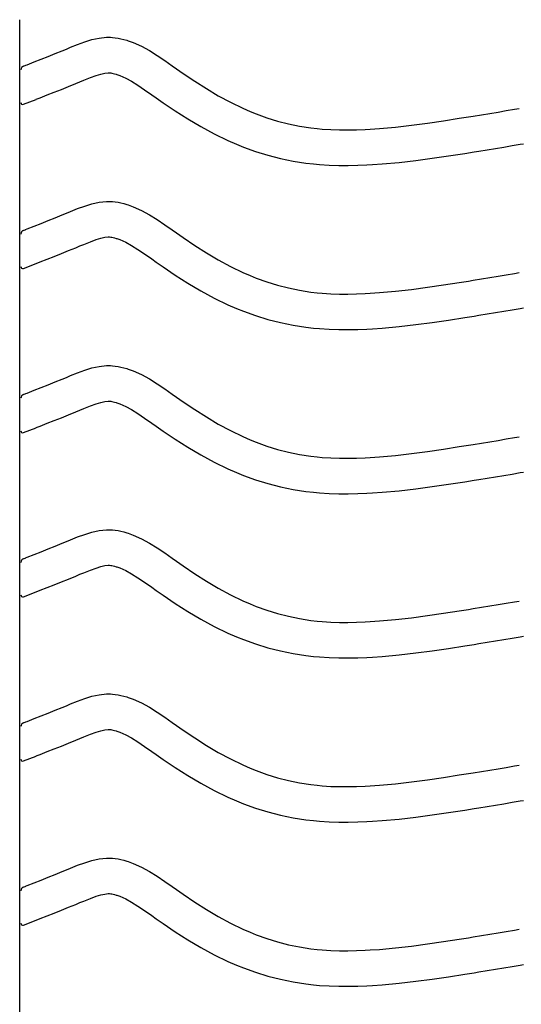
# Model space of a CAD drawing. Extents: x -526 to 8890, y 65 to 5861.
# Drawn here: x 346 to 600, y 3100 to 3599 of the extents above; entities that cross this region are included whole.
import ezdxf

# ---------------------------------------------------------------- set-up
doc = ezdxf.new("R2010")
doc.units = 0
doc.header["$LTSCALE"] = 20
doc.header["$MEASUREMENT"] = 0
doc.layers.add('_0-0_', color=7, linetype='CONTINUOUS')

msp = doc.modelspace()

# ---------------------------------------------------------------- linework, layer by layer
at = {"layer": '_0-0_', "color": 7, "linetype": 'Continuous'}
for p, q in [((345.52, 2178.73), (345.52, 3599.49)), ((371.3, 3585.48), (374.89, 3586.93)), ((374.89, 3586.93), (378.5, 3588.26)), ((378.5, 3588.26), (382.15, 3589.37)), ((382.15, 3589.37), (385.82, 3590.17)), ((385.82, 3590.17), (389.52, 3590.56)), ((389.52, 3590.56), (391.68, 3590.56)), ((391.68, 3590.56), (392.53, 3590.51)), ((392.53, 3590.51), (393.99, 3590.36)), ((393.99, 3590.36), (395.46, 3590.14)), ((395.46, 3590.14), (396.92, 3589.84)), ((396.92, 3589.84), (398.36, 3589.48)), ((398.36, 3589.48), (399.8, 3589.06)), ((399.8, 3589.06), (400.62, 3588.8)), ((400.62, 3588.8), (403.13, 3587.88)), ((403.13, 3587.88), (407.31, 3586.01)), ((407.31, 3586.01), (411.35, 3583.81)), ((359.98, 3580.87), (363.55, 3582.3)), ((363.55, 3582.3), (367.14, 3583.76)), ((367.14, 3583.76), (369.23, 3584.62)), ((369.23, 3584.62), (371.3, 3585.48)), ((411.35, 3583.81), (415.26, 3581.38)), ((415.26, 3581.38), (419.11, 3578.8)), ((347.43, 3575.91), (348.56, 3576.36)), ((348.55, 3576.36), (349.36, 3576.67)), ((349.36, 3576.67), (352.9, 3578.06)), ((352.9, 3578.06), (356.43, 3579.46)), ((356.43, 3579.46), (359.98, 3580.87)), ((419.11, 3578.8), (422.91, 3576.13)), ((422.91, 3576.13), (425.11, 3574.57)), ((381.37, 3570.13), (384.25, 3571.19)), ((384.25, 3571.19), (386.71, 3571.94)), ((386.71, 3571.94), (388.69, 3572.38)), ((388.69, 3572.38), (390.47, 3572.56)), ((390.47, 3572.56), (391.15, 3572.56)), ((391.15, 3572.56), (391.07, 3572.57)), ((391.07, 3572.57), (391.69, 3572.51)), ((391.69, 3572.51), (392.28, 3572.41)), ((392.28, 3572.41), (392.95, 3572.28)), ((392.95, 3572.28), (393.69, 3572.09)), ((393.69, 3572.09), (394.54, 3571.85)), ((394.54, 3571.85), (394.78, 3571.77)), ((394.78, 3571.77), (396.35, 3571.2)), ((396.35, 3571.2), (399.32, 3569.87)), ((425.11, 3574.57), (428.47, 3572.23)), ((428.47, 3572.23), (434.32, 3568.29)), ((370.3, 3565.61), (373.96, 3567.1)), ((373.96, 3567.1), (376.1, 3567.98)), ((376.1, 3567.98), (378.11, 3568.82)), ((378.11, 3568.82), (381.37, 3570.13)), ((399.32, 3569.87), (402.3, 3568.24)), ((402.3, 3568.24), (405.49, 3566.26)), ((405.49, 3566.26), (408.91, 3563.96)), ((434.32, 3568.29), (440.24, 3564.51)), ((355.94, 3559.92), (359.49, 3561.31)), ((359.49, 3561.31), (363.06, 3562.72)), ((363.06, 3562.72), (366.66, 3564.15)), ((366.66, 3564.15), (370.3, 3565.61)), ((408.91, 3563.96), (412.55, 3561.41)), ((412.55, 3561.41), (414.78, 3559.84)), ((440.24, 3564.51), (446.26, 3560.94)), ((347.46, 3556.57), (353.85, 3559.09)), ((353.89, 3559.11), (355.94, 3559.92)), ((414.78, 3559.84), (418.3, 3557.38)), ((418.3, 3557.38), (424.45, 3553.24)), ((446.26, 3560.94), (452.41, 3557.61)), ((452.41, 3557.61), (458.69, 3554.56)), ((424.45, 3553.24), (430.8, 3549.18)), ((458.69, 3554.56), (462.41, 3552.95)), ((462.41, 3552.95), (465.49, 3551.72)), ((465.49, 3551.72), (470.87, 3549.79)), ((575.65, 3550.61), (579.83, 3551.29)), ((579.83, 3551.29), (584.02, 3551.98)), ((584.02, 3551.98), (588.21, 3552.66)), ((588.21, 3552.66), (592.39, 3553.36)), ((592.39, 3553.36), (596.58, 3554.05)), ((596.58, 3554.05), (599.01, 3554.45)), ((430.8, 3549.18), (437.38, 3545.28)), ((470.87, 3549.79), (476.35, 3548.1)), ((476.35, 3548.1), (481.91, 3546.68)), ((481.91, 3546.68), (487.52, 3545.51)), ((544.3, 3545.96), (552.39, 3547.03)), ((552.39, 3547.03), (560.47, 3548.21)), ((560.47, 3548.21), (568.54, 3549.47)), ((568.54, 3549.47), (573.22, 3550.22)), ((573.22, 3550.22), (575.65, 3550.61)), ((437.38, 3545.28), (444.19, 3541.58)), ((444.19, 3541.58), (451.18, 3538.2)), ((487.52, 3545.51), (493.18, 3544.62)), ((493.18, 3544.62), (496.47, 3544.23)), ((496.47, 3544.23), (499, 3543.99)), ((499, 3543.99), (503.35, 3543.71)), ((503.35, 3543.71), (507.71, 3543.57)), ((507.71, 3543.57), (512.08, 3543.55)), ((512.08, 3543.55), (516.45, 3543.64)), ((516.45, 3543.64), (520.81, 3543.83)), ((520.81, 3543.83), (523.34, 3543.97)), ((523.34, 3543.97), (528.06, 3544.3)), ((528.06, 3544.3), (536.19, 3545.04)), ((536.19, 3545.04), (544.3, 3545.96)), ((451.18, 3538.2), (455.48, 3536.33)), ((455.48, 3536.33), (459.1, 3534.88)), ((595.33, 3535.6), (599.52, 3536.29)), ((599.52, 3536.29), (601.13, 3536.56)), ((459.1, 3534.88), (465.19, 3532.7)), ((465.19, 3532.7), (471.46, 3530.77)), ((563.16, 3530.41), (571.35, 3531.69)), ((571.35, 3531.69), (576.08, 3532.45)), ((576.08, 3532.45), (578.53, 3532.84)), ((578.53, 3532.84), (582.73, 3533.53)), ((582.73, 3533.53), (586.94, 3534.21)), ((586.94, 3534.21), (591.13, 3534.9)), ((591.13, 3534.9), (595.33, 3535.6)), ((471.46, 3530.77), (477.84, 3529.14)), ((477.84, 3529.14), (484.29, 3527.8)), ((484.29, 3527.8), (490.72, 3526.78)), ((490.72, 3526.78), (494.58, 3526.33)), ((494.58, 3526.33), (497.58, 3526.05)), ((497.58, 3526.05), (502.48, 3525.73)), ((521.7, 3525.85), (524.48, 3526.01)), ((524.48, 3526.01), (529.51, 3526.36)), ((529.51, 3526.36), (538.02, 3527.13)), ((538.02, 3527.13), (546.5, 3528.1)), ((546.5, 3528.1), (554.87, 3529.2)), ((554.87, 3529.2), (563.16, 3530.41)), ((502.48, 3525.73), (507.39, 3525.57)), ((507.39, 3525.57), (512.23, 3525.55)), ((512.23, 3525.55), (517.02, 3525.65)), ((517.02, 3525.65), (521.7, 3525.85)), ((378.5, 3504.98), (382.15, 3506.1)), ((382.15, 3506.1), (385.82, 3506.9)), ((385.82, 3506.9), (389.52, 3507.29)), ((389.52, 3507.29), (391.68, 3507.29)), ((391.68, 3507.29), (392.53, 3507.24)), ((392.53, 3507.24), (393.99, 3507.09)), ((393.99, 3507.09), (395.46, 3506.86)), ((395.46, 3506.86), (396.92, 3506.57)), ((396.92, 3506.57), (398.36, 3506.21)), ((398.36, 3506.21), (399.8, 3505.79)), ((367.14, 3500.49), (369.23, 3501.35)), ((369.23, 3501.35), (371.3, 3502.2)), ((371.3, 3502.2), (374.89, 3503.65)), ((374.89, 3503.65), (378.5, 3504.98)), ((399.8, 3505.79), (400.62, 3505.53)), ((400.62, 3505.53), (403.13, 3504.61)), ((403.13, 3504.61), (407.31, 3502.73)), ((407.31, 3502.73), (411.35, 3500.54)), ((352.9, 3494.79), (356.43, 3496.18)), ((356.43, 3496.18), (359.98, 3497.59)), ((359.98, 3497.59), (363.55, 3499.03)), ((363.55, 3499.03), (367.14, 3500.49)), ((411.35, 3500.54), (415.26, 3498.11)), ((415.26, 3498.11), (419.11, 3495.52)), ((347.43, 3492.64), (348.56, 3493.08)), ((348.55, 3493.08), (349.36, 3493.4)), ((349.36, 3493.4), (352.9, 3494.79)), ((419.11, 3495.52), (422.91, 3492.86)), ((422.91, 3492.86), (425.11, 3491.3)), ((425.11, 3491.3), (428.47, 3488.96)), ((378.11, 3485.54), (381.37, 3486.86)), ((381.37, 3486.86), (384.25, 3487.92)), ((384.25, 3487.92), (386.71, 3488.67)), ((386.71, 3488.67), (388.69, 3489.1)), ((388.69, 3489.1), (390.47, 3489.29)), ((390.47, 3489.29), (391.15, 3489.29)), ((391.15, 3489.29), (391.07, 3489.3)), ((391.07, 3489.3), (391.69, 3489.23)), ((391.69, 3489.23), (392.28, 3489.14)), ((392.28, 3489.14), (392.95, 3489)), ((392.95, 3489), (393.69, 3488.82)), ((393.69, 3488.82), (394.54, 3488.57)), ((394.54, 3488.57), (394.78, 3488.5)), ((394.78, 3488.5), (396.35, 3487.92)), ((396.35, 3487.92), (399.32, 3486.59)), ((399.32, 3486.59), (402.3, 3484.97)), ((428.47, 3488.96), (434.32, 3485.02)), ((366.66, 3480.88), (370.3, 3482.34)), ((370.3, 3482.34), (373.96, 3483.83)), ((373.96, 3483.83), (376.1, 3484.71)), ((376.1, 3484.71), (378.11, 3485.54)), ((402.3, 3484.97), (405.49, 3482.99)), ((405.49, 3482.99), (408.91, 3480.69)), ((434.32, 3485.02), (440.24, 3481.24)), ((440.24, 3481.24), (446.26, 3477.66)), ((353.89, 3475.84), (355.94, 3476.64)), ((355.94, 3476.64), (359.49, 3478.04)), ((359.49, 3478.04), (363.06, 3479.45)), ((363.06, 3479.45), (366.66, 3480.88)), ((408.91, 3480.69), (412.55, 3478.14)), ((412.55, 3478.14), (414.78, 3476.56)), ((414.78, 3476.56), (418.3, 3474.11)), ((446.26, 3477.66), (452.41, 3474.33)), ((347.46, 3473.3), (353.85, 3475.82)), ((418.3, 3474.11), (424.45, 3469.97)), ((452.41, 3474.33), (458.69, 3471.29)), ((458.69, 3471.29), (462.41, 3469.68)), ((596.58, 3470.77), (599.01, 3471.18)), ((424.45, 3469.97), (430.8, 3465.91)), ((462.41, 3469.68), (465.49, 3468.44)), ((465.49, 3468.44), (470.87, 3466.51)), ((470.87, 3466.51), (476.35, 3464.83)), ((560.47, 3464.94), (568.54, 3466.19)), ((568.54, 3466.19), (573.22, 3466.94)), ((573.22, 3466.94), (575.65, 3467.34)), ((575.65, 3467.34), (579.83, 3468.02)), ((579.83, 3468.02), (584.02, 3468.7)), ((584.02, 3468.7), (588.21, 3469.39)), ((588.21, 3469.39), (592.39, 3470.08)), ((592.39, 3470.08), (596.58, 3470.77)), ((430.8, 3465.91), (437.38, 3462.01)), ((437.38, 3462.01), (444.19, 3458.31)), ((476.35, 3464.83), (481.91, 3463.4)), ((481.91, 3463.4), (487.52, 3462.24)), ((487.52, 3462.24), (493.18, 3461.35)), ((493.18, 3461.35), (496.47, 3460.96)), ((528.06, 3461.03), (536.19, 3461.77)), ((536.19, 3461.77), (544.3, 3462.69)), ((544.3, 3462.69), (552.39, 3463.76)), ((552.39, 3463.76), (560.47, 3464.94)), ((444.19, 3458.31), (451.18, 3454.93)), ((496.47, 3460.96), (499, 3460.72)), ((499, 3460.72), (503.35, 3460.44)), ((503.35, 3460.44), (507.71, 3460.3)), ((507.71, 3460.3), (512.08, 3460.28)), ((512.08, 3460.28), (516.45, 3460.37)), ((516.45, 3460.37), (520.81, 3460.56)), ((520.81, 3460.56), (523.34, 3460.7)), ((523.34, 3460.7), (528.06, 3461.03)), ((451.18, 3454.93), (455.48, 3453.06)), ((455.48, 3453.06), (459.1, 3451.61)), ((459.1, 3451.61), (465.19, 3449.43)), ((586.94, 3450.94), (591.13, 3451.63)), ((591.13, 3451.63), (595.33, 3452.32)), ((595.33, 3452.32), (599.52, 3453.02)), ((599.52, 3453.02), (601.13, 3453.28)), ((465.19, 3449.43), (471.46, 3447.5)), ((471.46, 3447.5), (477.84, 3445.86)), ((554.87, 3445.93), (563.16, 3447.14)), ((563.16, 3447.14), (571.35, 3448.41)), ((571.35, 3448.41), (576.08, 3449.17)), ((576.08, 3449.17), (578.53, 3449.57)), ((578.53, 3449.57), (582.73, 3450.25)), ((582.73, 3450.25), (586.94, 3450.94)), ((477.84, 3445.86), (484.29, 3444.53)), ((484.29, 3444.53), (490.72, 3443.51)), ((490.72, 3443.51), (494.58, 3443.05)), ((494.58, 3443.05), (497.58, 3442.77)), ((497.58, 3442.77), (502.48, 3442.46)), ((502.48, 3442.46), (507.39, 3442.3)), ((507.39, 3442.3), (512.23, 3442.28)), ((512.23, 3442.28), (517.02, 3442.38)), ((517.02, 3442.38), (521.7, 3442.58)), ((521.7, 3442.58), (524.48, 3442.74)), ((524.48, 3442.74), (529.51, 3443.09)), ((529.51, 3443.09), (538.02, 3443.86)), ((538.02, 3443.86), (546.5, 3444.82)), ((546.5, 3444.82), (554.87, 3445.93)), ((374.89, 3420.38), (378.5, 3421.71)), ((378.5, 3421.71), (382.15, 3422.83)), ((382.15, 3422.83), (385.82, 3423.63)), ((385.82, 3423.63), (389.52, 3424.02)), ((389.52, 3424.02), (391.68, 3424.02)), ((391.68, 3424.02), (392.53, 3423.97)), ((392.53, 3423.97), (393.99, 3423.82)), ((393.99, 3423.82), (395.46, 3423.59)), ((395.46, 3423.59), (396.92, 3423.29)), ((396.92, 3423.29), (398.36, 3422.93)), ((398.36, 3422.93), (399.8, 3422.52)), ((399.8, 3422.52), (400.62, 3422.25)), ((400.62, 3422.25), (403.13, 3421.34)), ((403.13, 3421.34), (407.31, 3419.46)), ((363.55, 3415.75), (367.14, 3417.21)), ((367.14, 3417.21), (369.23, 3418.07)), ((369.23, 3418.07), (371.3, 3418.93)), ((371.3, 3418.93), (374.89, 3420.38)), ((407.31, 3419.46), (411.35, 3417.27)), ((411.35, 3417.27), (415.26, 3414.84)), ((349.36, 3410.13), (352.9, 3411.52)), ((352.9, 3411.52), (356.43, 3412.91)), ((356.43, 3412.91), (359.98, 3414.32)), ((359.98, 3414.32), (363.55, 3415.75)), ((415.26, 3414.84), (419.11, 3412.25)), ((419.11, 3412.25), (422.91, 3409.58)), ((347.43, 3409.36), (348.56, 3409.81)), ((348.55, 3409.81), (349.36, 3410.13)), ((422.91, 3409.58), (425.11, 3408.03)), ((425.11, 3408.03), (428.47, 3405.69)), ((373.96, 3400.55), (376.1, 3401.44)), ((376.1, 3401.44), (378.11, 3402.27)), ((378.11, 3402.27), (381.37, 3403.58)), ((381.37, 3403.58), (384.25, 3404.64)), ((384.25, 3404.64), (386.71, 3405.4)), ((386.71, 3405.4), (388.69, 3405.83)), ((388.69, 3405.83), (390.47, 3406.02)), ((390.47, 3406.02), (391.15, 3406.02)), ((391.15, 3406.02), (391.07, 3406.02)), ((391.07, 3406.02), (391.69, 3405.96)), ((391.69, 3405.96), (392.28, 3405.87)), ((392.28, 3405.87), (392.95, 3405.73)), ((392.95, 3405.73), (393.69, 3405.55)), ((393.69, 3405.55), (394.54, 3405.3)), ((394.54, 3405.3), (394.78, 3405.22)), ((394.78, 3405.22), (396.35, 3404.65)), ((396.35, 3404.65), (399.32, 3403.32)), ((399.32, 3403.32), (402.3, 3401.7)), ((402.3, 3401.7), (405.49, 3399.72)), ((428.47, 3405.69), (434.32, 3401.75)), ((434.32, 3401.75), (440.24, 3397.97)), ((359.49, 3394.77), (363.06, 3396.17)), ((363.06, 3396.17), (366.66, 3397.61)), ((366.66, 3397.61), (370.3, 3399.07)), ((370.3, 3399.07), (373.96, 3400.55)), ((405.49, 3399.72), (408.91, 3397.42)), ((408.91, 3397.42), (412.55, 3394.86)), ((440.24, 3397.97), (446.26, 3394.39)), ((347.46, 3390.03), (353.85, 3392.55)), ((353.89, 3392.57), (355.94, 3393.37)), ((355.94, 3393.37), (359.49, 3394.77)), ((412.55, 3394.86), (414.78, 3393.29)), ((414.78, 3393.29), (418.3, 3390.84)), ((446.26, 3394.39), (452.41, 3391.06)), ((418.3, 3390.84), (424.45, 3386.69)), ((424.45, 3386.69), (430.8, 3382.64)), ((452.41, 3391.06), (458.69, 3388.02)), ((458.69, 3388.02), (462.41, 3386.4)), ((462.41, 3386.4), (465.49, 3385.17)), ((588.21, 3386.12), (592.39, 3386.81)), ((592.39, 3386.81), (596.58, 3387.5)), ((596.58, 3387.5), (599.01, 3387.9)), ((430.8, 3382.64), (437.38, 3378.73)), ((465.49, 3385.17), (470.87, 3383.24)), ((470.87, 3383.24), (476.35, 3381.56)), ((476.35, 3381.56), (481.91, 3380.13)), ((552.39, 3380.49), (560.47, 3381.67)), ((560.47, 3381.67), (568.54, 3382.92)), ((568.54, 3382.92), (573.22, 3383.67)), ((573.22, 3383.67), (575.65, 3384.06)), ((575.65, 3384.06), (579.83, 3384.75)), ((579.83, 3384.75), (584.02, 3385.43)), ((584.02, 3385.43), (588.21, 3386.12)), ((437.38, 3378.73), (444.19, 3375.04)), ((481.91, 3380.13), (487.52, 3378.97)), ((487.52, 3378.97), (493.18, 3378.07)), ((493.18, 3378.07), (496.47, 3377.68)), ((496.47, 3377.68), (499, 3377.45)), ((499, 3377.45), (503.35, 3377.17)), ((503.35, 3377.17), (507.71, 3377.02)), ((507.71, 3377.02), (512.08, 3377.01)), ((512.08, 3377.01), (516.45, 3377.1)), ((516.45, 3377.1), (520.81, 3377.28)), ((520.81, 3377.28), (523.34, 3377.43)), ((523.34, 3377.43), (528.06, 3377.76)), ((528.06, 3377.76), (536.19, 3378.5)), ((536.19, 3378.5), (544.3, 3379.42)), ((544.3, 3379.42), (552.39, 3380.49)), ((444.19, 3375.04), (451.18, 3371.66)), ((451.18, 3371.66), (455.48, 3369.79)), ((455.48, 3369.79), (459.1, 3368.34)), ((459.1, 3368.34), (465.19, 3366.16)), ((576.08, 3365.9), (578.53, 3366.3)), ((578.53, 3366.3), (582.73, 3366.98)), ((582.73, 3366.98), (586.94, 3367.67)), ((586.94, 3367.67), (591.13, 3368.36)), ((591.13, 3368.36), (595.33, 3369.05)), ((595.33, 3369.05), (599.52, 3369.74)), ((599.52, 3369.74), (601.13, 3370.01)), ((465.19, 3366.16), (471.46, 3364.23)), ((471.46, 3364.23), (477.84, 3362.59)), ((477.84, 3362.59), (484.29, 3361.25)), ((484.29, 3361.25), (490.72, 3360.24)), ((538.02, 3360.59), (546.5, 3361.55)), ((546.5, 3361.55), (554.87, 3362.66)), ((554.87, 3362.66), (563.16, 3363.87)), ((563.16, 3363.87), (571.35, 3365.14)), ((571.35, 3365.14), (576.08, 3365.9)), ((490.72, 3360.24), (494.58, 3359.78)), ((494.58, 3359.78), (497.58, 3359.5)), ((497.58, 3359.5), (502.48, 3359.18)), ((502.48, 3359.18), (507.39, 3359.02)), ((507.39, 3359.02), (512.23, 3359.01)), ((512.23, 3359.01), (517.02, 3359.11)), ((517.02, 3359.11), (521.7, 3359.31)), ((521.7, 3359.31), (524.48, 3359.46)), ((524.48, 3359.46), (529.51, 3359.82)), ((529.51, 3359.82), (538.02, 3360.59)), ((371.3, 3335.66), (374.89, 3337.11)), ((374.89, 3337.11), (378.5, 3338.44)), ((378.5, 3338.44), (382.15, 3339.55)), ((382.15, 3339.55), (385.82, 3340.35)), ((385.82, 3340.35), (389.52, 3340.75)), ((389.52, 3340.75), (391.68, 3340.75)), ((391.68, 3340.75), (392.53, 3340.7)), ((392.53, 3340.7), (393.99, 3340.54)), ((393.99, 3340.54), (395.46, 3340.32)), ((395.46, 3340.32), (396.92, 3340.02)), ((396.92, 3340.02), (398.36, 3339.66)), ((398.36, 3339.66), (399.8, 3339.25)), ((399.8, 3339.25), (400.62, 3338.98)), ((400.62, 3338.98), (403.13, 3338.07)), ((403.13, 3338.07), (407.31, 3336.19)), ((359.98, 3331.05), (363.55, 3332.48)), ((363.55, 3332.48), (367.14, 3333.94)), ((367.14, 3333.94), (369.23, 3334.8)), ((369.23, 3334.8), (371.3, 3335.66)), ((407.31, 3336.19), (411.35, 3334)), ((411.35, 3334), (415.26, 3331.57)), ((415.26, 3331.57), (419.11, 3328.98)), ((347.43, 3326.09), (348.56, 3326.54)), ((348.55, 3326.54), (349.36, 3326.86)), ((349.36, 3326.86), (352.9, 3328.24)), ((352.9, 3328.24), (356.43, 3329.64)), ((356.43, 3329.64), (359.98, 3331.05)), ((419.11, 3328.98), (422.91, 3326.31)), ((422.91, 3326.31), (425.11, 3324.76)), ((381.37, 3320.31), (384.25, 3321.37)), ((384.25, 3321.37), (386.71, 3322.12)), ((386.71, 3322.12), (388.69, 3322.56)), ((388.69, 3322.56), (390.47, 3322.75)), ((390.47, 3322.75), (391.15, 3322.75)), ((391.15, 3322.75), (391.07, 3322.75)), ((391.07, 3322.75), (391.69, 3322.69)), ((391.69, 3322.69), (392.28, 3322.6)), ((392.28, 3322.6), (392.95, 3322.46)), ((392.95, 3322.46), (393.69, 3322.28)), ((393.69, 3322.28), (394.54, 3322.03)), ((394.54, 3322.03), (394.78, 3321.95)), ((394.78, 3321.95), (396.35, 3321.38)), ((396.35, 3321.38), (399.32, 3320.05)), ((425.11, 3324.76), (428.47, 3322.41)), ((428.47, 3322.41), (434.32, 3318.47)), ((370.3, 3315.79), (373.96, 3317.28)), ((373.96, 3317.28), (376.1, 3318.16)), ((376.1, 3318.16), (378.11, 3319)), ((378.11, 3319), (381.37, 3320.31)), ((399.32, 3320.05), (402.3, 3318.43)), ((402.3, 3318.43), (405.49, 3316.45)), ((405.49, 3316.45), (408.91, 3314.15)), ((434.32, 3318.47), (440.24, 3314.69)), ((355.94, 3310.1), (359.49, 3311.49)), ((359.49, 3311.49), (363.06, 3312.9)), ((363.06, 3312.9), (366.66, 3314.33)), ((366.66, 3314.33), (370.3, 3315.79)), ((408.91, 3314.15), (412.55, 3311.59)), ((412.55, 3311.59), (414.78, 3310.02)), ((440.24, 3314.69), (446.26, 3311.12)), ((347.46, 3306.76), (353.85, 3309.27)), ((353.89, 3309.3), (355.94, 3310.1)), ((414.78, 3310.02), (418.3, 3307.56)), ((418.3, 3307.56), (424.45, 3303.42)), ((446.26, 3311.12), (452.41, 3307.79)), ((452.41, 3307.79), (458.69, 3304.75)), ((424.45, 3303.42), (430.8, 3299.36)), ((458.69, 3304.75), (462.41, 3303.13)), ((462.41, 3303.13), (465.49, 3301.9)), ((465.49, 3301.9), (470.87, 3299.97)), ((575.65, 3300.79), (579.83, 3301.47)), ((579.83, 3301.47), (584.02, 3302.16)), ((584.02, 3302.16), (588.21, 3302.85)), ((588.21, 3302.85), (592.39, 3303.54)), ((592.39, 3303.54), (596.58, 3304.23)), ((596.58, 3304.23), (599.01, 3304.63)), ((430.8, 3299.36), (437.38, 3295.46)), ((470.87, 3299.97), (476.35, 3298.29)), ((476.35, 3298.29), (481.91, 3296.86)), ((481.91, 3296.86), (487.52, 3295.69)), ((544.3, 3296.14), (552.39, 3297.21)), ((552.39, 3297.21), (560.47, 3298.39)), ((560.47, 3298.39), (568.54, 3299.65)), ((568.54, 3299.65), (573.22, 3300.4)), ((573.22, 3300.4), (575.65, 3300.79)), ((437.38, 3295.46), (444.19, 3291.77)), ((444.19, 3291.77), (451.18, 3288.38)), ((487.52, 3295.69), (493.18, 3294.8)), ((493.18, 3294.8), (496.47, 3294.41)), ((496.47, 3294.41), (499, 3294.18)), ((499, 3294.18), (503.35, 3293.89)), ((503.35, 3293.89), (507.71, 3293.75)), ((507.71, 3293.75), (512.08, 3293.73)), ((512.08, 3293.73), (516.45, 3293.83)), ((516.45, 3293.83), (520.81, 3294.01)), ((520.81, 3294.01), (523.34, 3294.16)), ((523.34, 3294.16), (528.06, 3294.49)), ((528.06, 3294.49), (536.19, 3295.22)), ((536.19, 3295.22), (544.3, 3296.14)), ((451.18, 3288.38), (455.48, 3286.52)), ((455.48, 3286.52), (459.1, 3285.07)), ((595.33, 3285.78), (599.52, 3286.47)), ((599.52, 3286.47), (601.13, 3286.74)), ((459.1, 3285.07), (465.19, 3282.88)), ((465.19, 3282.88), (471.46, 3280.96)), ((563.16, 3280.59), (571.35, 3281.87)), ((571.35, 3281.87), (576.08, 3282.63)), ((576.08, 3282.63), (578.53, 3283.02)), ((578.53, 3283.02), (582.73, 3283.71)), ((582.73, 3283.71), (586.94, 3284.4)), ((586.94, 3284.4), (591.13, 3285.09)), ((591.13, 3285.09), (595.33, 3285.78)), ((471.46, 3280.96), (477.84, 3279.32)), ((477.84, 3279.32), (484.29, 3277.98)), ((484.29, 3277.98), (490.72, 3276.97)), ((490.72, 3276.97), (494.58, 3276.51)), ((494.58, 3276.51), (497.58, 3276.23)), ((524.48, 3276.19), (529.51, 3276.54)), ((529.51, 3276.54), (538.02, 3277.32)), ((538.02, 3277.32), (546.5, 3278.28)), ((546.5, 3278.28), (554.87, 3279.38)), ((554.87, 3279.38), (563.16, 3280.59)), ((497.58, 3276.23), (502.48, 3275.91)), ((502.48, 3275.91), (507.39, 3275.75)), ((507.39, 3275.75), (512.23, 3275.73)), ((512.23, 3275.73), (517.02, 3275.83)), ((517.02, 3275.83), (521.7, 3276.03)), ((521.7, 3276.03), (524.48, 3276.19)), ((382.15, 3256.28), (385.82, 3257.08)), ((385.82, 3257.08), (389.52, 3257.47)), ((389.52, 3257.47), (391.68, 3257.47)), ((391.68, 3257.47), (392.53, 3257.42)), ((392.53, 3257.42), (393.99, 3257.27)), ((393.99, 3257.27), (395.46, 3257.04)), ((395.46, 3257.04), (396.92, 3256.75)), ((396.92, 3256.75), (398.36, 3256.39)), ((398.36, 3256.39), (399.8, 3255.97)), ((367.14, 3250.67), (369.23, 3251.53)), ((369.23, 3251.53), (371.3, 3252.39)), ((371.3, 3252.39), (374.89, 3253.83)), ((374.89, 3253.83), (378.5, 3255.17)), ((378.5, 3255.17), (382.15, 3256.28)), ((399.8, 3255.97), (400.62, 3255.71)), ((400.62, 3255.71), (403.13, 3254.79)), ((403.13, 3254.79), (407.31, 3252.92)), ((407.31, 3252.92), (411.35, 3250.72)), ((352.9, 3244.97), (356.43, 3246.37)), ((356.43, 3246.37), (359.98, 3247.78)), ((359.98, 3247.78), (363.55, 3249.21)), ((363.55, 3249.21), (367.14, 3250.67)), ((411.35, 3250.72), (415.26, 3248.29)), ((415.26, 3248.29), (419.11, 3245.71)), ((347.43, 3242.82), (348.56, 3243.27)), ((348.55, 3243.27), (349.36, 3243.58)), ((349.36, 3243.58), (352.9, 3244.97)), ((419.11, 3245.71), (422.91, 3243.04)), ((422.91, 3243.04), (425.11, 3241.48)), ((425.11, 3241.48), (428.47, 3239.14)), ((378.11, 3235.72), (381.37, 3237.04)), ((381.37, 3237.04), (384.25, 3238.1)), ((384.25, 3238.1), (386.71, 3238.85)), ((386.71, 3238.85), (388.69, 3239.29)), ((388.69, 3239.29), (390.47, 3239.47)), ((390.47, 3239.47), (391.15, 3239.47)), ((391.15, 3239.47), (391.07, 3239.48)), ((391.07, 3239.48), (391.69, 3239.41)), ((391.69, 3239.41), (392.28, 3239.32)), ((392.28, 3239.32), (392.95, 3239.19)), ((392.95, 3239.19), (393.69, 3239)), ((393.69, 3239), (394.54, 3238.76)), ((394.54, 3238.76), (394.78, 3238.68)), ((394.78, 3238.68), (396.35, 3238.11)), ((396.35, 3238.11), (399.32, 3236.77)), ((399.32, 3236.77), (402.3, 3235.15)), ((428.47, 3239.14), (434.32, 3235.2)), ((366.66, 3231.06), (370.3, 3232.52)), ((370.3, 3232.52), (373.96, 3234.01)), ((373.96, 3234.01), (376.1, 3234.89)), ((376.1, 3234.89), (378.11, 3235.72)), ((402.3, 3235.15), (405.49, 3233.17)), ((405.49, 3233.17), (408.91, 3230.87)), ((434.32, 3235.2), (440.24, 3231.42)), ((440.24, 3231.42), (446.26, 3227.85)), ((353.89, 3226.02), (355.94, 3226.83)), ((355.94, 3226.83), (359.49, 3228.22)), ((359.49, 3228.22), (363.06, 3229.63)), ((363.06, 3229.63), (366.66, 3231.06)), ((408.91, 3230.87), (412.55, 3228.32)), ((412.55, 3228.32), (414.78, 3226.75)), ((414.78, 3226.75), (418.3, 3224.29)), ((446.26, 3227.85), (452.41, 3224.52)), ((347.46, 3223.48), (353.85, 3226)), ((418.3, 3224.29), (424.45, 3220.15)), ((452.41, 3224.52), (458.69, 3221.47)), ((458.69, 3221.47), (462.41, 3219.86)), ((596.58, 3220.96), (599.01, 3221.36)), ((424.45, 3220.15), (430.8, 3216.09)), ((462.41, 3219.86), (465.49, 3218.63)), ((465.49, 3218.63), (470.87, 3216.7)), ((470.87, 3216.7), (476.35, 3215.01)), ((560.47, 3215.12), (568.54, 3216.38)), ((568.54, 3216.38), (573.22, 3217.13)), ((573.22, 3217.13), (575.65, 3217.52)), ((575.65, 3217.52), (579.83, 3218.2)), ((579.83, 3218.2), (584.02, 3218.89)), ((584.02, 3218.89), (588.21, 3219.57)), ((588.21, 3219.57), (592.39, 3220.26)), ((592.39, 3220.26), (596.58, 3220.96)), ((430.8, 3216.09), (437.38, 3212.19)), ((437.38, 3212.19), (444.19, 3208.49)), ((476.35, 3215.01), (481.91, 3213.58)), ((481.91, 3213.58), (487.52, 3212.42)), ((487.52, 3212.42), (493.18, 3211.53)), ((493.18, 3211.53), (496.47, 3211.14)), ((528.06, 3211.21), (536.19, 3211.95)), ((536.19, 3211.95), (544.3, 3212.87)), ((544.3, 3212.87), (552.39, 3213.94)), ((552.39, 3213.94), (560.47, 3215.12)), ((444.19, 3208.49), (451.18, 3205.11)), ((496.47, 3211.14), (499, 3210.9)), ((499, 3210.9), (503.35, 3210.62)), ((503.35, 3210.62), (507.71, 3210.48)), ((507.71, 3210.48), (512.08, 3210.46)), ((512.08, 3210.46), (516.45, 3210.55)), ((516.45, 3210.55), (520.81, 3210.74)), ((520.81, 3210.74), (523.34, 3210.88)), ((523.34, 3210.88), (528.06, 3211.21)), ((451.18, 3205.11), (455.48, 3203.24)), ((455.48, 3203.24), (459.1, 3201.79)), ((459.1, 3201.79), (465.19, 3199.61)), ((586.94, 3201.12), (591.13, 3201.81)), ((591.13, 3201.81), (595.33, 3202.51)), ((595.33, 3202.51), (599.52, 3203.2)), ((599.52, 3203.2), (601.13, 3203.47)), ((465.19, 3199.61), (471.46, 3197.68)), ((471.46, 3197.68), (477.84, 3196.05)), ((554.87, 3196.11), (563.16, 3197.32)), ((563.16, 3197.32), (571.35, 3198.6)), ((571.35, 3198.6), (576.08, 3199.35)), ((576.08, 3199.35), (578.53, 3199.75)), ((578.53, 3199.75), (582.73, 3200.44)), ((582.73, 3200.44), (586.94, 3201.12)), ((477.84, 3196.05), (484.29, 3194.71)), ((484.29, 3194.71), (490.72, 3193.69)), ((490.72, 3193.69), (494.58, 3193.24)), ((494.58, 3193.24), (497.58, 3192.96)), ((497.58, 3192.96), (502.48, 3192.64)), ((502.48, 3192.64), (507.39, 3192.48)), ((507.39, 3192.48), (512.23, 3192.46)), ((512.23, 3192.46), (517.02, 3192.56)), ((517.02, 3192.56), (521.7, 3192.76)), ((521.7, 3192.76), (524.48, 3192.92)), ((524.48, 3192.92), (529.51, 3193.27)), ((529.51, 3193.27), (538.02, 3194.04)), ((538.02, 3194.04), (546.5, 3195.01)), ((546.5, 3195.01), (554.87, 3196.11)), ((374.89, 3170.56), (378.5, 3171.89)), ((378.5, 3171.89), (382.15, 3173.01)), ((382.15, 3173.01), (385.82, 3173.81)), ((385.82, 3173.81), (389.52, 3174.2)), ((389.52, 3174.2), (391.68, 3174.2)), ((391.68, 3174.2), (392.53, 3174.15)), ((392.53, 3174.15), (393.99, 3174)), ((393.99, 3174), (395.46, 3173.77)), ((395.46, 3173.77), (396.92, 3173.48)), ((396.92, 3173.48), (398.36, 3173.12)), ((398.36, 3173.12), (399.8, 3172.7)), ((399.8, 3172.7), (400.62, 3172.44)), ((400.62, 3172.44), (403.13, 3171.52)), ((403.13, 3171.52), (407.31, 3169.64)), ((363.55, 3165.94), (367.14, 3167.4)), ((367.14, 3167.4), (369.23, 3168.26)), ((369.23, 3168.26), (371.3, 3169.11)), ((371.3, 3169.11), (374.89, 3170.56)), ((407.31, 3169.64), (411.35, 3167.45)), ((411.35, 3167.45), (415.26, 3165.02)), ((349.36, 3160.31), (352.9, 3161.7)), ((352.9, 3161.7), (356.43, 3163.09)), ((356.43, 3163.09), (359.98, 3164.5)), ((359.98, 3164.5), (363.55, 3165.94)), ((415.26, 3165.02), (419.11, 3162.43)), ((419.11, 3162.43), (422.91, 3159.77)), ((347.43, 3159.55), (348.56, 3159.99)), ((348.55, 3159.99), (349.36, 3160.31)), ((422.91, 3159.77), (425.11, 3158.21)), ((425.11, 3158.21), (428.47, 3155.87)), ((373.96, 3150.74), (376.1, 3151.62)), ((376.1, 3151.62), (378.11, 3152.45)), ((378.11, 3152.45), (381.37, 3153.77)), ((381.37, 3153.77), (384.25, 3154.83)), ((384.25, 3154.83), (386.71, 3155.58)), ((386.71, 3155.58), (388.69, 3156.01)), ((388.69, 3156.01), (390.47, 3156.2)), ((390.47, 3156.2), (391.15, 3156.2)), ((391.15, 3156.2), (391.07, 3156.21)), ((391.07, 3156.21), (391.69, 3156.14)), ((391.69, 3156.14), (392.28, 3156.05)), ((392.28, 3156.05), (392.95, 3155.91)), ((392.95, 3155.91), (393.69, 3155.73)), ((393.69, 3155.73), (394.54, 3155.48)), ((394.54, 3155.48), (394.78, 3155.41)), ((394.78, 3155.41), (396.35, 3154.83)), ((396.35, 3154.83), (399.32, 3153.5)), ((399.32, 3153.5), (402.3, 3151.88)), ((402.3, 3151.88), (405.49, 3149.9)), ((428.47, 3155.87), (434.32, 3151.93)), ((434.32, 3151.93), (440.24, 3148.15)), ((363.06, 3146.36), (366.66, 3147.79)), ((366.66, 3147.79), (370.3, 3149.25)), ((370.3, 3149.25), (373.96, 3150.74)), ((405.49, 3149.9), (408.91, 3147.6)), ((408.91, 3147.6), (412.55, 3145.05)), ((440.24, 3148.15), (446.26, 3144.57)), ((347.46, 3140.21), (353.85, 3142.73)), ((353.89, 3142.75), (355.94, 3143.55)), ((355.94, 3143.55), (359.49, 3144.95)), ((359.49, 3144.95), (363.06, 3146.36)), ((412.55, 3145.05), (414.78, 3143.47)), ((414.78, 3143.47), (418.3, 3141.02)), ((446.26, 3144.57), (452.41, 3141.24)), ((418.3, 3141.02), (424.45, 3136.88)), ((424.45, 3136.88), (430.8, 3132.82)), ((452.41, 3141.24), (458.69, 3138.2)), ((458.69, 3138.2), (462.41, 3136.59)), ((462.41, 3136.59), (465.49, 3135.35)), ((588.21, 3136.3), (592.39, 3136.99)), ((592.39, 3136.99), (596.58, 3137.68)), ((596.58, 3137.68), (599.01, 3138.09)), ((430.8, 3132.82), (437.38, 3128.92)), ((465.49, 3135.35), (470.87, 3133.42)), ((470.87, 3133.42), (476.35, 3131.74)), ((476.35, 3131.74), (481.91, 3130.31)), ((552.39, 3130.67), (560.47, 3131.85)), ((560.47, 3131.85), (568.54, 3133.1)), ((568.54, 3133.1), (573.22, 3133.85)), ((573.22, 3133.85), (575.65, 3134.25)), ((575.65, 3134.25), (579.83, 3134.93)), ((579.83, 3134.93), (584.02, 3135.61)), ((584.02, 3135.61), (588.21, 3136.3)), ((437.38, 3128.92), (444.19, 3125.22)), ((481.91, 3130.31), (487.52, 3129.15)), ((487.52, 3129.15), (493.18, 3128.26)), ((493.18, 3128.26), (496.47, 3127.87)), ((496.47, 3127.87), (499, 3127.63)), ((499, 3127.63), (503.35, 3127.35)), ((503.35, 3127.35), (507.71, 3127.21)), ((507.71, 3127.21), (512.08, 3127.19)), ((512.08, 3127.19), (516.45, 3127.28)), ((516.45, 3127.28), (520.81, 3127.47)), ((520.81, 3127.47), (523.34, 3127.61)), ((523.34, 3127.61), (528.06, 3127.94)), ((528.06, 3127.94), (536.19, 3128.68)), ((536.19, 3128.68), (544.3, 3129.6)), ((544.3, 3129.6), (552.39, 3130.67)), ((444.19, 3125.22), (451.18, 3121.84)), ((451.18, 3121.84), (455.48, 3119.97)), ((455.48, 3119.97), (459.1, 3118.52)), ((459.1, 3118.52), (465.19, 3116.34)), ((576.08, 3116.08), (578.53, 3116.48)), ((578.53, 3116.48), (582.73, 3117.16)), ((582.73, 3117.16), (586.94, 3117.85)), ((586.94, 3117.85), (591.13, 3118.54)), ((591.13, 3118.54), (595.33, 3119.23)), ((595.33, 3119.23), (599.52, 3119.93)), ((599.52, 3119.93), (601.13, 3120.19)), ((465.19, 3116.34), (471.46, 3114.41)), ((471.46, 3114.41), (477.84, 3112.77)), ((477.84, 3112.77), (484.29, 3111.44)), ((538.02, 3110.77), (546.5, 3111.73)), ((546.5, 3111.73), (554.87, 3112.84)), ((554.87, 3112.84), (563.16, 3114.05)), ((563.16, 3114.05), (571.35, 3115.32)), ((571.35, 3115.32), (576.08, 3116.08)), ((484.29, 3111.44), (490.72, 3110.42)), ((490.72, 3110.42), (494.58, 3109.96)), ((494.58, 3109.96), (497.58, 3109.68)), ((497.58, 3109.68), (502.48, 3109.37)), ((502.48, 3109.37), (507.39, 3109.21)), ((507.39, 3109.21), (512.23, 3109.19)), ((512.23, 3109.19), (517.02, 3109.29)), ((517.02, 3109.29), (521.7, 3109.49)), ((521.7, 3109.49), (524.48, 3109.65)), ((524.48, 3109.65), (529.51, 3110)), ((529.51, 3110), (538.02, 3110.77))]:
    msp.add_line(p, q, dxfattribs=at)
for centre, radius, start, end in [((348.17, 3574.05), 2, 111.7047, 179.9557), ((347.09, 3557.51), 1, 179.4557, 291.4874), ((348.17, 3490.78), 2, 111.7047, 179.9557), ((347.09, 3474.23), 1, 179.4557, 291.4874), ((348.17, 3407.51), 2, 111.7047, 179.9557), ((347.09, 3390.96), 1, 179.4557, 291.4874), ((348.17, 3324.23), 2, 111.7047, 179.9557), ((347.09, 3307.69), 1, 179.4557, 291.4874), ((348.17, 3240.96), 2, 111.7047, 179.9557), ((347.09, 3224.41), 1, 179.4557, 291.4874), ((348.17, 3157.69), 2, 111.7047, 179.9557), ((347.09, 3141.14), 1, 179.4557, 291.4874)]:
    msp.add_arc(centre, radius, start, end, dxfattribs=at)

doc.saveas('drawing.dxf')
